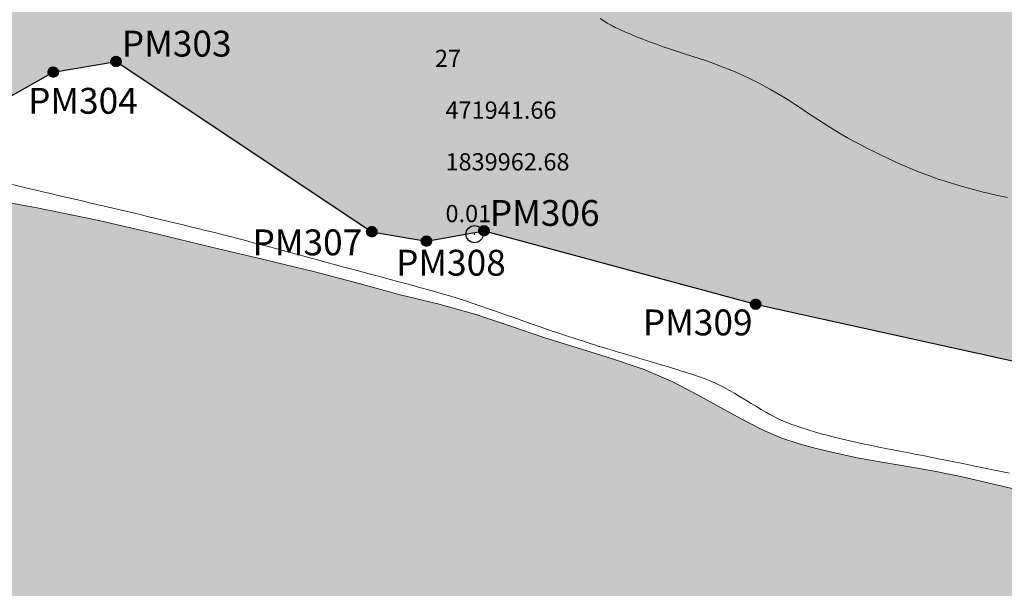
# Model space of a CAD drawing. Extents: x 471637 to 472887, y 1839663 to 1840473.
# Drawn here: x 471915 to 471972, y 1839942 to 1839975 of the extents above; entities that cross this region are included whole.
import ezdxf

# ---------------------------------------------------------------- set-up
doc = ezdxf.new("R2010")
doc.units = 0
doc.header["$MEASUREMENT"] = 0
doc.header["$PDMODE"] = 32
doc.header["$PDSIZE"] = -0.37
for name, color, linetype in [('0BUFER', 7, 'Continuous'), ('0MM2', 7, 'Continuous'), ('0VERT1', 7, 'Continuous'), ('1TODAS1K', 7, 'Continuous'), ('1VERTICE', 7, 'Continuous'), ('CURVA INTERMEDIA', 17, 'Continuous'), ('CURVA MAESTRA', 17, 'Continuous'), ('LIMITE COSTERO', 7, 'Continuous'), ('PUNTO DE CONTROL', 12, 'Continuous')]:
    doc.layers.add(name, color=color, linetype=linetype)
doc.styles.add('WMF-Times New Roman0', font='TIMES.TTF')

msp = doc.modelspace()

# ---------------------------------------------------------------- hatches: boundary and pattern name
at = {"linetype": 'Continuous'}
for color, points in [(254, [(471660.323, 1840030.836), (471664.833, 1840027.63), (471683.751, 1840022.898), (471689.072, 1840020.559), (471694.351, 1840019.482), (471702.759, 1840020.281), (471706.348, 1840019.663), (471734.144, 1840012.714), (471740.84, 1840008.757), (471757.53, 1840005.027), (471764.679, 1840004.424), (471773.212, 1840001.422), (471782.208, 1840000.688), (471787.955, 1840002.03), (471792, 1840000.217), (471795.968, 1839997.277), (471804.484, 1839997.455), (471817.639, 1839990.88), (471834.834, 1839989.351), (471845.546, 1839986.253), (471854.831, 1839982.478), (471864.392, 1839980.251), (471873.024, 1839979.797), (471878.2, 1839977.921), (471900.924, 1839972.955), (471905.265, 1839973.498), (471908.665, 1839972.775), (471913.427, 1839969.933), (471917.239, 1839972.077), (471920.883, 1839972.695), (471935.714, 1839962.823), (471938.882, 1839962.278), (471942.218, 1839962.878), (471957.968, 1839958.623), (471988.639, 1839951.863), (472001.575, 1839946.777), (472011.336, 1839947.482), (472018.953, 1839943.866), (472023.471, 1839940.763), (472028.113, 1839939.835), (472033.344, 1839940.286), (472042.01, 1839936.16), (472044.435, 1839935.687), (472046.871, 1839936.335), (472049.815, 1839935.616), (472058.378, 1839930.998), (472068.848, 1839930.469), (472071.607, 1839926.434), (472077.941, 1839923.49), (472079.895, 1839921.685), (472085.604, 1839922.797), (472088.045, 1839922.198), (472093.848, 1839917.1), (472097.35, 1839915.472), (472101.791, 1839914.972), (472106.435, 1839916.399), (472116.198, 1839914.063), (472122.257, 1839910.987), (472129.777, 1839911.985), (472143.808, 1839908.613), (472168.937, 1839906.204), (472173.538, 1839903.066), (472179.116, 1839903.951), (472182.837, 1839903.623), (472186.207, 1839902.011), (472211.53, 1839897.488), (472217.288, 1839894.043), (472230.688, 1839891.597), (472236.801, 1839892.81), (472253.143, 1839887.411), (472256.66, 1839887.638), (472260.51, 1839887.471), (472267.698, 1839884.314), (472272.261, 1839884.726), (472281.087, 1839879.944), (472285.245, 1839880.669), (472293.091, 1839880.129), (472300.638, 1839874.117), (472306.552, 1839873.523), (472313.405, 1839867.873), (472320.216, 1839866.379), (472325.78, 1839867.63), (472332.205, 1839872.37), (472334.617, 1839871.727), (472338.516, 1839867.713), (472340.266, 1839866.961), (472345.67, 1839866.847), (472352.059, 1839870.126), (472355.083, 1839869.522), (472368.628, 1839864.612), (472371.744, 1839860.477), (472374.366, 1839858.552), (472378.188, 1839857.393), (472382.796, 1839853.889), (472386.093, 1839853.084), (472389.122, 1839850.568), (472393.736, 1839848.338), (472420.072, 1839844.988), (472430.232, 1839840.747), (472444.473, 1839837.555), (472454.14, 1839837.819), (472473.074, 1839829.937), (472485.551, 1839828.69), (472498.927, 1839825.182), (472506.074, 1839824.568), (472511.564, 1839822.728), (472516.031, 1839818.971), (472526.376, 1839817.608), (472530.65, 1839812.721), (472537.158, 1839809.093), (472541.38, 1839808.257), (472547.339, 1839808.373), (472550.508, 1839807.024), (472559.221, 1839805.553), (472573.223, 1839801.389), (472583.932, 1839796.281), (472587.838, 1839796.09), (472596.218, 1839793.828), (472602.508, 1839793.67), (472608.037, 1839792.114), (472624.531, 1839784.995), (472636.379, 1839783.731), (472654.973, 1839778.385), (472656.069, 1839778.323), (472658.888, 1839780.212), (472661.372, 1839780.166), (472670.221, 1839775.968), (472681.216, 1839773.373), (472688.44, 1839774.168), (472692.048, 1839773.38), (472702.929, 1839773.955), (472709.16, 1839773.076), (472713.866, 1839770.593), (472719.043, 1839770.054), (472725.323, 1839767.234), (472725.323, 1839788.872), (472711.954, 1839792.88), (472701.874, 1839793.927), (472682.455, 1839793.63), (472676.878, 1839794.946), (472664.845, 1839799.862), (472658.888, 1839800.212), (472653.903, 1839799.503), (472641.905, 1839802.952), (472629.67, 1839804.56), (472615.963, 1839810.477), (472607.926, 1839812.922), (472599.116, 1839813.762), (472588.832, 1839816.102), (472578.924, 1839820.559), (472564.922, 1839824.723), (472550.812, 1839828.069), (472543.765, 1839828.307), (472536.376, 1839834.929), (472529.849, 1839837.304), (472524.434, 1839838.037), (472518.404, 1839841.522), (472512.43, 1839843.531), (472502.345, 1839844.962), (472487.54, 1839848.591), (472478.018, 1839849.542), (472457.613, 1839857.515), (472446.417, 1839857.616), (472436.318, 1839859.879), (472422.596, 1839864.828), (472399.758, 1839867.733), (472385.028, 1839876.187), (472378.628, 1839881.933), (472359, 1839889.135), (472352.059, 1839890.126), (472344.96, 1839888.807), (472339.769, 1839891.052), (472332.205, 1839892.37), (472325.365, 1839891.164), (472320.088, 1839888.284), (472313.392, 1839892.317), (472308.551, 1839893.423), (472299.931, 1839898.923), (472294.464, 1839900.082), (472285.056, 1839900.541), (472275.734, 1839904.422), (472271.08, 1839904.673), (472263.983, 1839907.167), (472255.766, 1839907.56), (472240.274, 1839912.506), (472230.532, 1839911.956), (472224.446, 1839913.067), (472218.37, 1839916.282), (472215.047, 1839917.176), (472192.392, 1839921.223), (472186.31, 1839923.319), (472178.374, 1839923.787), (472170.846, 1839926.113), (472147.115, 1839928.388), (472133.25, 1839931.681), (472125.777, 1839931.63), (472109.908, 1839936.095), (472102.622, 1839936.013), (472094.885, 1839940.992), (472089.077, 1839942.493), (472084.634, 1839942.712), (472081.704, 1839945.79), (472075.688, 1839949.263), (472063.897, 1839950.745), (472054.56, 1839955.045), (472046.271, 1839956.282), (472036.817, 1839959.982), (472030.608, 1839960.124), (472019.913, 1839965.549), (472014.809, 1839967.178), (472004.665, 1839967.052), (471992.944, 1839971.394), (471947.434, 1839982.186), (471941.742, 1839982.836), (471930.883, 1839990.016), (471924.356, 1839992.391), (471914.113, 1839991.832), (471909.425, 1839993.061), (471901.844, 1839993.226), (471874.074, 1839999.769), (471867.208, 1840000.131), (471840.391, 1840008.564), (471823.188, 1840010.465), (471811.324, 1840016.249), (471801.992, 1840017.407), (471791.428, 1840021.726), (471777.413, 1840021.146), (471771.316, 1840023.29), (471748.291, 1840027.585), (471738.995, 1840032.117), (471711.199, 1840039.066), (471706.153, 1840039.991), (471695.164, 1840039.728), (471688.604, 1840042.3), (471673.345, 1840046.117), (471666.172, 1840051.216), (471660.388, 1840054.053), (471660.323, 1840054.073)]), (131, [(471660.323, 1840025.305), (471660.941, 1840024.887), (471662.54, 1840023.809), (471664.129, 1840022.688), (471665.725, 1840021.535), (471667.313, 1840020.353), (471668.845, 1840019.123), (471670.242, 1840017.972), (471671.495, 1840017.101), (471672.598, 1840016.557), (471673.578, 1840016.256), (471674.5, 1840016.031), (471675.526, 1840015.795), (471676.743, 1840015.589), (471678.122, 1840015.359), (471679.749, 1840015.022), (471681.723, 1840014.601), (471684.027, 1840014.159), (471686.583, 1840013.748), (471689.282, 1840013.302), (471691.964, 1840012.906), (471694.624, 1840012.484), (471697.299, 1840012.059), (471699.89, 1840011.67), (471702.378, 1840011.291), (471704.667, 1840010.975), (471706.866, 1840010.667), (471709.094, 1840010.351), (471711.448, 1840009.989), (471714.054, 1840009.535), (471716.949, 1840008.949), (471720.039, 1840008.286), (471723.208, 1840007.511), (471726.226, 1840006.742), (471728.988, 1840006.052), (471731.577, 1840005.403), (471734.012, 1840004.808), (471736.284, 1840004.237), (471738.33, 1840003.737), (471739.849, 1840003.457), (471754.516, 1840000.069), (471756.38, 1839999.827), (471758.349, 1839999.636), (471760.007, 1839999.551), (471761.378, 1839999.476), (471762.677, 1839999.356), (471764.167, 1839999.145), (471765.906, 1839998.827), (471767.81, 1839998.498), (471769.83, 1839998.142), (471771.821, 1839997.793), (471773.812, 1839997.382), (471775.612, 1839997.064), (471777.391, 1839996.721), (471779.133, 1839996.417), (471780.839, 1839996.152), (471782.541, 1839995.935), (471784.208, 1839995.695), (471785.918, 1839995.445), (471787.678, 1839995.213), (471789.556, 1839994.968), (471791.482, 1839994.665), (471793.552, 1839994.326), (471795.731, 1839993.87), (471797.985, 1839993.35), (471800.246, 1839992.797), (471802.522, 1839992.301), (471804.754, 1839991.816), (471806.879, 1839991.389), (471808.827, 1839990.989), (471810.591, 1839990.588), (471812.219, 1839990.19), (471813.858, 1839989.774), (471815.526, 1839989.229), (471817.19, 1839988.669), (471818.883, 1839988.164), (471820.619, 1839987.709), (471822.42, 1839987.268), (471824.318, 1839986.789), (471826.331, 1839986.281), (471828.449, 1839985.764), (471830.653, 1839985.225), (471832.871, 1839984.682), (471834.849, 1839984.092), (471836.582, 1839983.5), (471838.117, 1839982.972), (471839.547, 1839982.516), (471841.024, 1839982.124), (471842.594, 1839981.74), (471844.128, 1839981.335), (471844.188, 1839981.319), (471844.356, 1839981.275), (471845.662, 1839980.929), (471847.391, 1839980.506), (471848.414, 1839980.256), (471872.627, 1839974.07), (471873.849, 1839973.778), (471875.219, 1839973.465), (471876.944, 1839973.052), (471878.972, 1839972.567), (471881.243, 1839972.024), (471883.673, 1839971.442), (471886.175, 1839970.844), (471888.562, 1839970.273), (471890.848, 1839969.726), (471892.98, 1839969.231), (471895.011, 1839968.76), (471896.947, 1839968.404), (471898.748, 1839967.988), (471900.401, 1839967.592), (471901.926, 1839967.228), (471903.514, 1839966.878), (471905.397, 1839966.488), (471907.554, 1839965.972), (471910.063, 1839965.403), (471912.905, 1839964.829), (471916.314, 1839964.211), (471919.879, 1839963.48), (471923.233, 1839962.693), (471926.41, 1839961.932), (471929.444, 1839961.206), (471932.334, 1839960.515), (471934.981, 1839959.821), (471937.361, 1839959.16), (471939.547, 1839958.637), (471941.683, 1839958.035), (471943.77, 1839957.353), (471945.695, 1839956.695), (471947.616, 1839956.084), (471949.555, 1839955.483), (471951.498, 1839954.836), (471953.165, 1839954.117), (471954.597, 1839953.365), (471955.924, 1839952.621), (471957.139, 1839951.981), (471958.328, 1839951.362), (471959.427, 1839950.871), (471960.499, 1839950.523), (471961.481, 1839950.243), (471962.563, 1839949.999), (471963.864, 1839949.718), (471965.29, 1839949.453), (471966.795, 1839949.2), (471968.343, 1839948.936), (471969.953, 1839948.611), (471971.682, 1839948.213), (471973.494, 1839947.779), (471975.227, 1839947.334), (471976.924, 1839946.867), (471978.439, 1839946.399), (471979.702, 1839945.96), (471980.559, 1839945.603), (471981.056, 1839945.332), (471981.702, 1839944.919), (471982.392, 1839944.434), (471983.28, 1839943.887), (471984.077, 1839943.408), (471984.594, 1839943.026), (471991.251, 1839939.715), (471992.933, 1839938.994), (471994.722, 1839938.277), (471996.497, 1839937.624), (471998.214, 1839936.985), (471999.837, 1839936.399), (472001.466, 1839935.964), (472003.298, 1839935.617), (472005.125, 1839935.438), (472006.686, 1839935.354), (472007.855, 1839935.667), (472008.849, 1839936.007), (472009.785, 1839936.3), (472010.575, 1839936.551), (472011.072, 1839936.721), (472011.884, 1839936.938), (472012.572, 1839936.955), (472013.415, 1839936.921), (472014.274, 1839936.761), (472015.202, 1839936.509), (472016.184, 1839936.167), (472016.925, 1839935.58), (472017.448, 1839934.907), (472018.019, 1839934.117), (472018.505, 1839933.225), (472018.888, 1839932.282), (472019.223, 1839931.397), (472019.559, 1839930.769), (472020.001, 1839930.39), (472020.629, 1839929.966), (472021.519, 1839929.494), (472022.542, 1839929.128), (472023.688, 1839928.838), (472025.061, 1839928.601), (472026.622, 1839928.456), (472028.165, 1839928.36), (472029.492, 1839928.316), (472030.509, 1839928.499), (472031.524, 1839928.803), (472032.661, 1839929.17), (472034.03, 1839929.618), (472035.498, 1839930.102), (472036.743, 1839930.473), (472037.634, 1839930.64), (472038.455, 1839930.641), (472039.617, 1839930.607), (472041.162, 1839930.328), (472042.812, 1839929.918), (472044.291, 1839929.428), (472045.81, 1839928.851), (472047.215, 1839928.181), (472048.43, 1839927.54), (472049.376, 1839926.919), (472050.164, 1839926.335), (472050.847, 1839925.761), (472051.509, 1839925.223), (472052.145, 1839924.767), (472052.87, 1839924.365), (472053.803, 1839923.944), (472054.943, 1839923.626), (472055.966, 1839923.457), (472056.652, 1839923.4), (472057.056, 1839923.82), (472057.292, 1839924.295), (472057.803, 1839924.842), (472058.367, 1839925.421), (472058.899, 1839925.993), (472059.365, 1839926.353), (472059.876, 1839926.581), (472060.662, 1839926.818), (472061.646, 1839926.993), (472062.374, 1839926.667), (472062.849, 1839926.173), (472063.624, 1839925.729), (472064.349, 1839925.328), (472065.11, 1839924.887), (472065.983, 1839924.405), (472067.117, 1839923.936), (472068.54, 1839923.337), (472069.974, 1839922.66), (472071.251, 1839921.959), (472072.161, 1839921.255), (472072.766, 1839920.669), (472073.144, 1839920.153), (472073.408, 1839919.603), (472073.565, 1839918.988), (472073.598, 1839918.236), (472073.901, 1839917.342), (472074.42, 1839916.716), (472074.991, 1839916.306), (472075.473, 1839916.099), (472075.976, 1839916.04), (472076.594, 1839915.892), (472077.259, 1839915.748), (472077.924, 1839915.543), (472078.53, 1839915.216), (472079.007, 1839914.859), (472079.576, 1839914.251), (472079.944, 1839913.753), (472080.37, 1839913.438), (472081.014, 1839913.208), (472081.584, 1839913.239), (472082.181, 1839913.446), (472082.887, 1839913.794), (472083.768, 1839914.236), (472084.519, 1839914.513), (472085.228, 1839914.617), (472086.676, 1839914.696), (472087.972, 1839914.523), (472089.196, 1839914.048), (472090.575, 1839913.459), (472092.074, 1839912.797), (472093.403, 1839911.81), (472094.595, 1839910.689), (472095.426, 1839909.714), (472095.657, 1839909.218), (472096.102, 1839908.412), (472096.636, 1839908.102), (472097.286, 1839908.023), (472098.268, 1839908.122), (472099.153, 1839908.458), (472099.981, 1839908.929), (472100.623, 1839909.262), (472101.518, 1839909.762), (472102.425, 1839910.062), (472103.617, 1839910.339), (472104.942, 1839910.539), (472106.185, 1839910.591), (472107.162, 1839910.479), (472107.978, 1839910.269), (472108.654, 1839910.107), (472109.33, 1839909.945), (472110.11, 1839909.713), (472110.972, 1839909.248), (472112.098, 1839908.553), (472113.345, 1839907.92), (472114.515, 1839907.473), (472115.283, 1839907.062), (472115.859, 1839906.802), (472125.315, 1839903.308), (472126.515, 1839903.052), (472127.37, 1839902.938), (472128.089, 1839902.766), (472128.731, 1839902.719), (472129.405, 1839902.74), (472130.211, 1839902.806), (472131.078, 1839902.933), (472131.972, 1839903.114), (472132.946, 1839903.307), (472134.016, 1839903.522), (472135.086, 1839903.677), (472136.13, 1839903.716), (472137.123, 1839903.676), (472138.161, 1839903.503), (472139.164, 1839903.248), (472140.175, 1839902.961), (472141.135, 1839902.716), (472142.052, 1839902.481), (472143.051, 1839902.273), (472144.049, 1839902.186), (472145.038, 1839902.193), (472145.844, 1839902.319), (472146.383, 1839902.54), (472146.868, 1839902.788), (472147.349, 1839903.084), (472147.966, 1839903.438), (472148.773, 1839903.762), (472149.577, 1839904.01), (472150.339, 1839904.269), (472151.197, 1839904.489), (472151.946, 1839904.507), (472152.683, 1839904.346), (472153.622, 1839904.076), (472154.763, 1839903.636), (472155.969, 1839903.15), (472157.269, 1839902.611), (472158.508, 1839902.071), (472159.669, 1839901.52), (472160.772, 1839900.921), (472161.872, 1839900.309), (472163.072, 1839899.733), (472164.486, 1839899.227), (472166.148, 1839898.738), (472167.938, 1839898.28), (472169.876, 1839897.801), (472172.177, 1839897.25), (472174.797, 1839896.639), (472177.834, 1839895.927), (472180.965, 1839895.163), (472183.913, 1839894.458), (472186.587, 1839893.818), (472188.726, 1839893.352), (472190.06, 1839893.017), (472190.707, 1839892.802), (472191.394, 1839892.622), (472191.894, 1839892.487), (472192.526, 1839892.336), (472193.289, 1839892.093), (472194.221, 1839891.794), (472195.185, 1839891.502), (472195.998, 1839891.278), (472196.515, 1839891.154), (472197.119, 1839891.009), (472197.933, 1839891.043), (472198.742, 1839891.564), (472199.236, 1839891.977), (472199.787, 1839892.438), (472200.257, 1839892.813), (472200.898, 1839893.206), (472201.637, 1839893.562), (472202.304, 1839893.873), (472202.912, 1839894.062), (472203.493, 1839894.075), (472204.11, 1839893.988), (472204.861, 1839893.824), (472205.861, 1839893.554), (472207.002, 1839893.175), (472208.161, 1839892.746), (472209.237, 1839892.29), (472210.209, 1839891.648), (472211.082, 1839890.785), (472211.808, 1839889.882), (472212.362, 1839888.959), (472212.884, 1839888.089), (472213.53, 1839887.296), (472214.296, 1839886.748), (472215.122, 1839886.322), (472215.896, 1839885.939), (472216.386, 1839885.761), (472216.958, 1839885.609), (472217.619, 1839885.451), (472218.45, 1839885.237), (472219.233, 1839885.019), (472219.895, 1839884.861), (472220.578, 1839884.728), (472221.329, 1839884.563), (472228.268, 1839885.548), (472228.717, 1839885.897), (472229.245, 1839886.455), (472229.791, 1839887.084), (472230.333, 1839887.699), (472231.034, 1839888.277), (472231.694, 1839888.62), (472232.223, 1839888.798), (472232.899, 1839888.955), (472233.687, 1839889.01), (472234.563, 1839888.983), (472235.343, 1839888.812), (472235.937, 1839888.563), (472236.56, 1839888.308), (472237.27, 1839887.91), (472238.013, 1839887.519), (472238.816, 1839887.129), (472239.635, 1839886.675), (472240.397, 1839886.173), (472241.044, 1839885.638), (472241.526, 1839885.174), (472241.917, 1839884.776), (472242.43, 1839884.441), (472243.29, 1839884.159), (472244.048, 1839883.962), (472244.224, 1839883.92), (472244.882, 1839883.763), (472245.737, 1839883.588), (472246.624, 1839883.483), (472247.559, 1839883.578), (472248.658, 1839883.787), (472249.77, 1839884.113), (472250.713, 1839884.496), (472251.327, 1839884.714), (472251.456, 1839884.744), (472252.221, 1839884.835), (472252.623, 1839884.764), (472252.67, 1839884.764), (472253.025, 1839884.48), (472253.379, 1839883.818), (472253.761, 1839883.102), (472254.046, 1839882.625), (472254.679, 1839881.691), (472255.033, 1839881.266), (472255.261, 1839881.147), (472255.577, 1839880.983), (472256.617, 1839880.699), (472257.729, 1839880.315), (472258.021, 1839880.21), (472258.69, 1839879.938), (472259.464, 1839879.628), (472260.142, 1839879.317), (472260.879, 1839879.01), (472261.528, 1839878.743), (472262.233, 1839878.458), (472262.921, 1839878.198), (472263.515, 1839877.947), (472264.117, 1839877.737), (472264.813, 1839877.492), (472265.424, 1839877.27), (472266.105, 1839877.054), (472266.761, 1839876.87), (472267.423, 1839876.664), (472267.987, 1839876.526), (472268.691, 1839876.316), (472269.338, 1839876.167), (472270.02, 1839875.983), (472270.662, 1839875.807), (472271.36, 1839875.647), (472272.011, 1839875.491), (472272.713, 1839875.303), (472273.335, 1839875.132), (472274.019, 1839874.931), (472274.684, 1839874.74), (472275.377, 1839874.528), (472275.985, 1839874.348), (472276.821, 1839874.106), (472277.418, 1839873.919), (472278.161, 1839873.669), (472278.843, 1839873.458), (472279.545, 1839873.212), (472280.199, 1839873.018), (472280.907, 1839872.776), (472281.585, 1839872.571), (472282.227, 1839872.374), (472282.916, 1839872.168), (472283.604, 1839871.961), (472284.131, 1839871.799), (472284.754, 1839871.611), (472285.369, 1839871.41), (472285.971, 1839871.226), (472286.558, 1839871.041), (472287.133, 1839870.831), (472287.734, 1839870.637), (472288.344, 1839870.415), (472288.946, 1839870.227), (472289.565, 1839869.997), (472290.101, 1839869.801), (472290.634, 1839869.616), (472291.162, 1839869.432), (472291.726, 1839869.219), (472292.224, 1839869.02), (472292.778, 1839868.836), (472293.281, 1839868.636), (472294.138, 1839868.363), (472294.678, 1839868.214), (472295.157, 1839868.029), (472295.79, 1839867.861), (472296.518, 1839867.668), (472297.221, 1839867.48), (472297.996, 1839867.277), (472298.856, 1839867.099), (472299.804, 1839866.988), (472300.735, 1839866.918), (472301.236, 1839866.889), (472301.777, 1839866.825), (472302.304, 1839866.791), (472302.815, 1839866.733), (472303.897, 1839866.595), (472304.439, 1839866.483), (472305.522, 1839866.296), (472306.095, 1839866.178), (472306.668, 1839866.059), (472307.252, 1839865.939), (472307.797, 1839865.788), (472308.393, 1839865.601), (472309.329, 1839865.247), (472309.843, 1839865.05), (472310.321, 1839864.855), (472310.814, 1839864.636), (472311.702, 1839864.207), (472312.196, 1839863.961), (472312.715, 1839863.709), (472313.198, 1839863.465), (472313.753, 1839863.206), (472314.88, 1839862.695), (472315.392, 1839862.461), (472316.034, 1839862.211), (472316.585, 1839862.012), (472317.197, 1839861.795), (472317.833, 1839861.567), (472318.466, 1839861.399), (472319.088, 1839861.233), (472319.763, 1839861.093), (472320.434, 1839860.954), (472321.096, 1839860.855), (472321.737, 1839860.802), (472322.373, 1839860.756), (472323.086, 1839860.747), (472323.67, 1839860.706), (472324.359, 1839860.708), (472325.09, 1839860.706), (472325.626, 1839860.718), (472326.402, 1839860.755), (472326.985, 1839860.757), (472327.601, 1839860.795), (472328.201, 1839860.831), (472328.792, 1839860.853), (472329.311, 1839860.885), (472329.856, 1839860.964), (472330.404, 1839861.032), (472331.39, 1839861.154), (472332.32, 1839861.292), (472333.226, 1839861.308), (472334.048, 1839861.26), (472334.981, 1839861.148), (472335.497, 1839861.041), (472335.994, 1839860.938), (472336.577, 1839860.817), (472337.084, 1839860.713), (472337.696, 1839860.549), (472338.289, 1839860.346), (472338.856, 1839860.143), (472339.382, 1839859.954), (472339.955, 1839859.729), (472340.476, 1839859.515), (472341.111, 1839859.282), (472342.167, 1839858.813), (472342.691, 1839858.608), (472343.329, 1839858.289), (472343.865, 1839858.04), (472344.462, 1839857.804), (472344.993, 1839857.561), (472345.537, 1839857.299), (472346.486, 1839856.831), (472347.432, 1839856.4), (472347.899, 1839856.202), (472348.377, 1839856.012), (472348.898, 1839855.846), (472349.47, 1839855.647), (472350.477, 1839855.354), (472350.979, 1839855.175), (472351.548, 1839855.01), (472352.553, 1839854.658), (472353.53, 1839854.295), (472354.419, 1839853.951), (472355.247, 1839853.567), (472356.019, 1839853.194), (472356.684, 1839852.821), (472357.372, 1839852.433), (472358.052, 1839852.084), (472358.752, 1839851.753), (472359.547, 1839851.412), (472360.373, 1839851.071), (472361.209, 1839850.754), (472361.994, 1839850.447), (472362.758, 1839850.166), (472363.598, 1839849.891), (472364.538, 1839849.691), (472365.577, 1839849.476), (472366.601, 1839849.265), (472367.62, 1839849.054), (472368.137, 1839848.947), (472369.012, 1839848.766), (472369.626, 1839848.639), (472370.794, 1839848.275), (472371.348, 1839848.139), (472371.932, 1839847.97), (472372.611, 1839847.819), (472373.339, 1839847.625), (472374.174, 1839847.453), (472375.064, 1839847.269), (472375.934, 1839847.089), (472376.818, 1839846.949), (472377.665, 1839846.837), (472378.496, 1839846.724), (472379.341, 1839846.63), (472380.233, 1839846.53), (472381.114, 1839846.428), (472381.964, 1839846.333), (472382.825, 1839846.24), (472383.634, 1839846.152), (472384.406, 1839846.036), (472385.153, 1839845.934), (472385.915, 1839845.825), (472386.667, 1839845.691), (472387.479, 1839845.565), (472388.366, 1839845.419), (472389.176, 1839845.257), (472390.01, 1839845.084), (472390.826, 1839844.873), (472391.693, 1839844.651), (472392.493, 1839844.443), (472393.255, 1839844.205), (472393.986, 1839843.947), (472394.593, 1839843.758), (472395.184, 1839843.518), (472395.714, 1839843.296), (472396.224, 1839842.999), (472396.758, 1839842.744), (472397.43, 1839842.402), (472398.094, 1839842.052), (472398.782, 1839841.69), (472399.431, 1839841.369), (472400.193, 1839840.977), (472400.942, 1839840.624), (472401.577, 1839840.29), (472402.186, 1839839.983), (472402.945, 1839839.623), (472403.771, 1839839.335), (472404.624, 1839839.1), (472405.484, 1839838.922), (472405.994, 1839838.859), (472406.842, 1839838.801), (472407.6, 1839838.804), (472408.264, 1839838.838), (472408.932, 1839838.87), (472409.651, 1839838.839), (472410.359, 1839838.778), (472410.997, 1839838.689), (472411.535, 1839838.578), (472412.055, 1839838.433), (472412.565, 1839838.215), (472413.08, 1839837.922), (472413.626, 1839837.617), (472414.118, 1839837.312), (472414.688, 1839836.997), (472415.269, 1839836.658), (472415.852, 1839836.329), (472416.514, 1839835.994), (472417.186, 1839835.685), (472417.883, 1839835.412), (472418.624, 1839835.179), (472419.358, 1839834.985), (472420.083, 1839834.824), (472420.737, 1839834.657), (472421.238, 1839834.553), (472426.952, 1839833.638), (472427.449, 1839833.514), (472428.097, 1839833.342), (472428.853, 1839833.101), (472429.496, 1839832.93), (472430.064, 1839832.813), (472430.649, 1839832.649), (472431.224, 1839832.487), (472431.908, 1839832.309), (472432.564, 1839832.13), (472433.134, 1839831.97), (472433.674, 1839831.815), (472434.395, 1839831.586), (472435.041, 1839831.41), (472435.563, 1839831.222), (472436.11, 1839831.029), (472436.62, 1839830.838), (472437.229, 1839830.632), (472437.862, 1839830.415), (472438.437, 1839830.179), (472438.927, 1839829.992), (472439.509, 1839829.786), (472440.174, 1839829.569), (472440.726, 1839829.375), (472441.267, 1839829.177), (472441.825, 1839828.982), (472442.476, 1839828.724), (472443.179, 1839828.461), (472443.942, 1839828.176), (472444.797, 1839827.871), (472445.319, 1839827.683), (472446.328, 1839827.378), (472446.881, 1839827.21), (472447.942, 1839826.895), (472448.501, 1839826.736), (472449.038, 1839826.545), (472449.669, 1839826.345), (472450.161, 1839826.195), (472450.643, 1839826.048), (472451.357, 1839825.783), (472452.351, 1839825.502), (472452.977, 1839825.357), (472453.893, 1839825.167), (472454.86, 1839824.967), (472455.818, 1839824.769), (472456.379, 1839824.696), (472457.439, 1839824.557), (472458.305, 1839824.463), (472458.907, 1839824.402), (472459.839, 1839824.316), (472460.355, 1839824.284), (472460.855, 1839824.224), (472461.803, 1839824.134), (472462.324, 1839824.075), (472463.214, 1839823.939), (472464.151, 1839823.745), (472464.98, 1839823.573), (472465.797, 1839823.292), (472466.589, 1839822.968), (472467.448, 1839822.604), (472467.906, 1839822.365), (472468.785, 1839821.97), (472469.524, 1839821.598), (472469.986, 1839821.353), (472470.732, 1839820.937), (472471.421, 1839820.522), (472472.159, 1839820.066), (472472.802, 1839819.639), (472473.465, 1839819.235), (472474.114, 1839818.861), (472474.739, 1839818.502), (472475.338, 1839818.175), (472475.946, 1839817.889), (472476.588, 1839817.639), (472477.338, 1839817.441), (472478.001, 1839817.267), (472478.733, 1839817.115), (472479.434, 1839816.97), (472480.109, 1839816.831), (472480.826, 1839816.682), (472481.488, 1839816.503), (472482.314, 1839816.289), (472483.117, 1839816.043), (472483.948, 1839815.754), (472484.775, 1839815.465), (472485.695, 1839815.115), (472486.581, 1839814.702), (472487.05, 1839814.493), (472487.514, 1839814.285), (472488.41, 1839813.897), (472489.174, 1839813.536), (472489.653, 1839813.378), (472493.631, 1839812.326), (472494.469, 1839812.094), (472495.334, 1839811.915), (472496.149, 1839811.703), (472497.04, 1839811.519), (472497.936, 1839811.334), (472498.811, 1839811.153), (472499.695, 1839811.013), (472500.618, 1839810.859), (472501.522, 1839810.715), (472502.411, 1839810.574), (472503.335, 1839810.42), (472504.219, 1839810.258), (472504.746, 1839810.171), (472505.747, 1839810.006), (472506.747, 1839809.912), (472507.259, 1839809.859), (472508.174, 1839809.793), (472509.098, 1839809.746), (472510.027, 1839809.692), (472510.902, 1839809.639), (472511.767, 1839809.567), (472512.605, 1839809.511), (472513.447, 1839809.455), (472514.37, 1839809.349), (472515.273, 1839809.226), (472516.21, 1839809.033), (472516.716, 1839808.928), (472518.525, 1839808.402), (472520.164, 1839807.806), (472522.198, 1839806.965), (472522.841, 1839806.734), (472523.546, 1839806.445), (472524.277, 1839806.135), (472525.092, 1839805.818), (472525.822, 1839805.524), (472526.521, 1839805.236), (472526.639, 1839805.194), (472527.232, 1839804.983), (472528.039, 1839804.679), (472528.75, 1839804.474), (472529.45, 1839804.266), (472530.126, 1839804.126), (472530.82, 1839803.993), (472531.512, 1839803.978), (472532.204, 1839803.994), (472532.895, 1839804.026), (472533.639, 1839804.032), (472534.495, 1839804.04), (472535.346, 1839804.003), (472536.227, 1839803.927), (472536.38, 1839803.908), (472537.225, 1839803.805), (472538.199, 1839803.641), (472539.115, 1839803.452), (472540.061, 1839803.257), (472541.022, 1839802.979), (472541.837, 1839802.688), (472542.667, 1839802.342), (472543.496, 1839801.964), (472544.447, 1839801.561), (472545.327, 1839801.119), (472546.237, 1839800.645), (472546.718, 1839800.408), (472547.155, 1839800.137), (472547.635, 1839799.889), (472548.097, 1839799.614), (472548.556, 1839799.37), (472549.085, 1839799.081), (472549.592, 1839798.838), (472550.116, 1839798.55), (472550.633, 1839798.305), (472551.191, 1839798.03), (472551.706, 1839797.749), (472552.311, 1839797.444), (472552.835, 1839797.155), (472553.307, 1839796.872), (472553.745, 1839796.602), (472554.61, 1839796.142), (472555.099, 1839795.892), (472555.99, 1839795.507), (472556.475, 1839795.338), (472557.452, 1839795.136), (472557.95, 1839795.033), (472558.731, 1839794.909), (472559.339, 1839794.826), (472560.021, 1839794.764), (472560.566, 1839794.652), (472561.217, 1839794.517), (472561.985, 1839794.359), (472562.768, 1839794.197), (472563.54, 1839794.027), (472564.345, 1839793.792), (472564.854, 1839793.687), (472565.669, 1839793.476), (472566.491, 1839793.269), (472567.286, 1839793.062), (472568.158, 1839792.84), (472568.921, 1839792.603), (472569.655, 1839792.409), (472570.398, 1839792.255), (472571.262, 1839792.077), (472572.025, 1839791.919), (472572.787, 1839791.804), (472573.556, 1839791.73), (472574.466, 1839791.691), (472575.448, 1839791.695), (472576.365, 1839791.665), (472576.867, 1839791.657), (472577.398, 1839791.61), (472577.946, 1839791.566), (472578.461, 1839791.518), (472579.457, 1839791.408), (472579.963, 1839791.341), (472580.476, 1839791.235), (472581.036, 1839791.119), (472581.575, 1839791.008), (472582.46, 1839790.825), (472583.358, 1839790.576), (472584.349, 1839790.286), (472585.215, 1839789.986), (472586.025, 1839789.696), (472586.847, 1839789.362), (472587.522, 1839789.085), (472588.082, 1839788.847), (472588.541, 1839788.63), (472589, 1839788.408), (472589.482, 1839788.15), (472590.043, 1839787.89), (472590.627, 1839787.584), (472591.276, 1839787.286), (472591.953, 1839786.966), (472592.713, 1839786.639), (472593.483, 1839786.284), (472594.319, 1839785.941), (472595.146, 1839785.606), (472596.085, 1839785.248), (472596.904, 1839784.925), (472597.644, 1839784.629), (472598.456, 1839784.376), (472599.413, 1839784.179), (472600.306, 1839784.037), (472600.908, 1839783.997), (472601.534, 1839783.995), (472602.082, 1839784.237), (472602.674, 1839784.407), (472603.313, 1839784.598), (472603.957, 1839784.789), (472604.601, 1839784.979), (472605.288, 1839785.124), (472605.94, 1839785.196), (472606.667, 1839785.173), (472607.332, 1839785.078), (472608.074, 1839784.925), (472608.819, 1839784.729), (472609.611, 1839784.481), (472610.394, 1839784.213), (472611.139, 1839783.942), (472611.953, 1839783.647), (472612.815, 1839783.304), (472613.594, 1839782.963), (472614.411, 1839782.63), (472615.289, 1839782.263), (472616.184, 1839781.893), (472617.075, 1839781.507), (472618.013, 1839781.096), (472618.592, 1839780.865), (472619.076, 1839780.669), (472619.588, 1839780.452), (472620.098, 1839780.251), (472620.683, 1839780.025), (472621.29, 1839779.804), (472621.965, 1839779.558), (472622.557, 1839779.341), (472623.194, 1839779.14), (472623.767, 1839778.932), (472624.449, 1839778.716), (472624.989, 1839778.557), (472625.555, 1839778.371), (472626.077, 1839778.226), (472626.592, 1839778.078), (472627.098, 1839777.931), (472628.14, 1839777.636), (472629.134, 1839777.362), (472630.074, 1839777.114), (472631.097, 1839776.903), (472631.99, 1839776.761), (472632.847, 1839776.722), (472633.661, 1839776.734), (472634.561, 1839776.777), (472635.39, 1839776.839), (472636.165, 1839776.891), (472637.009, 1839776.923), (472637.856, 1839776.939), (472638.696, 1839776.898), (472639.548, 1839776.834), (472640.354, 1839776.705), (472640.847, 1839776.603), (472641.642, 1839776.396), (472642.418, 1839776.119), (472643.184, 1839775.797), (472643.955, 1839775.547), (472644.692, 1839775.316), (472645.429, 1839775.084), (472646.266, 1839774.874), (472647.151, 1839774.691), (472648.082, 1839774.499), (472648.967, 1839774.316), (472649.483, 1839774.246), (472650.499, 1839774.079), (472650.998, 1839773.981), (472651.53, 1839773.909), (472652.067, 1839773.84), (472652.608, 1839773.765), (472653.238, 1839773.678), (472653.802, 1839773.614), (472654.41, 1839773.552), (472654.944, 1839773.49), (472655.457, 1839773.458), (472656.026, 1839773.388), (472656.93, 1839773.324), (472657.656, 1839773.296), (472658.321, 1839773.254), (472659.117, 1839773.201), (472659.612, 1839773.136), (472660.19, 1839773.059), (472660.906, 1839772.954), (472661.72, 1839772.865), (472662.497, 1839772.747), (472663.405, 1839772.597), (472664.272, 1839772.481), (472665.088, 1839772.376), (472665.914, 1839772.243), (472666.691, 1839772.125), (472667.396, 1839772.021), (472668.053, 1839771.886), (472668.673, 1839771.758), (472669.329, 1839771.622), (472669.909, 1839771.503), (472670.454, 1839771.39), (472670.962, 1839771.285), (472671.507, 1839771.173), (472672.137, 1839771.042), (472672.86, 1839770.893), (472673.562, 1839770.748), (472674.243, 1839770.607), (472674.962, 1839770.417), (472675.814, 1839770.198), (472676.714, 1839770.012), (472677.521, 1839769.809), (472678.416, 1839769.624), (472679.379, 1839769.382), (472680.294, 1839769.14), (472681.237, 1839768.877), (472682.185, 1839768.638), (472683.152, 1839768.439), (472684.02, 1839768.302), (472684.956, 1839768.109), (472685.456, 1839768.042), (472686.34, 1839767.902), (472687.171, 1839767.816), (472687.956, 1839767.717), (472688.736, 1839767.614), (472689.408, 1839767.555), (472690.065, 1839767.451), (472690.764, 1839767.317), (472691.497, 1839767.166), (472692.23, 1839767.015), (472692.989, 1839766.816), (472693.749, 1839766.643), (472694.671, 1839766.405), (472695.58, 1839766.159), (472696.472, 1839765.932), (472697.441, 1839765.695), (472698.494, 1839765.477), (472699.498, 1839765.227), (472700.093, 1839765.104), (472700.678, 1839764.984), (472701.294, 1839764.857), (472701.869, 1839764.738), (472702.418, 1839764.624), (472702.967, 1839764.511), (472703.522, 1839764.396), (472704.074, 1839764.325), (472705.097, 1839764.114), (472706.04, 1839763.956), (472707.066, 1839763.786), (472707.953, 1839763.662), (472708.784, 1839763.554), (472709.666, 1839763.43), (472710.184, 1839763.344), (472711.047, 1839763.208), (472711.892, 1839763.039), (472712.78, 1839762.893), (472713.602, 1839762.765), (472714.347, 1839762.649), (472715.132, 1839762.572), (472715.758, 1839762.623), (472716.26, 1839762.72), (472716.753, 1839762.847), (472717.297, 1839762.962), (472717.917, 1839763.062), (472718.616, 1839763.135), (472719.317, 1839763.192), (472720.103, 1839763.221), (472720.916, 1839763.175), (472721.817, 1839763.069), (472722.31, 1839762.967), (472723.154, 1839762.792), (472723.924, 1839762.591), (472724.74, 1839762.38), (472725.323, 1839762.182), (472725.323, 1839698.916), (471660.323, 1839698.916), (471660.323, 1839779.584), (471660.323, 1839779.624)]), (174, [(471920.88, 1839972.4), (471920.83, 1839972.4), (471920.78, 1839972.41), (471920.73, 1839972.44), (471920.69, 1839972.47), (471920.65, 1839972.5), (471920.62, 1839972.55), (471920.6, 1839972.59), (471920.59, 1839972.64), (471920.58, 1839972.7), (471920.59, 1839972.75), (471920.6, 1839972.8), (471920.62, 1839972.84), (471920.65, 1839972.89), (471920.69, 1839972.92), (471920.73, 1839972.95), (471920.78, 1839972.98), (471920.83, 1839972.99), (471920.88, 1839973), (471920.94, 1839972.99), (471920.99, 1839972.98), (471921.03, 1839972.95), (471921.08, 1839972.92), (471921.11, 1839972.89), (471921.14, 1839972.84), (471921.16, 1839972.8), (471921.18, 1839972.75), (471921.18, 1839972.7), (471921.18, 1839972.64), (471921.16, 1839972.59), (471921.14, 1839972.55), (471921.11, 1839972.5), (471921.08, 1839972.47), (471921.03, 1839972.44), (471920.99, 1839972.41), (471920.94, 1839972.4)]), (174, [(471917.24, 1839971.78), (471917.19, 1839971.78), (471917.14, 1839971.8), (471917.09, 1839971.82), (471917.05, 1839971.85), (471917.01, 1839971.88), (471916.98, 1839971.93), (471916.96, 1839971.97), (471916.94, 1839972.02), (471916.94, 1839972.08), (471916.94, 1839972.13), (471916.96, 1839972.18), (471916.98, 1839972.23), (471917.01, 1839972.27), (471917.05, 1839972.31), (471917.09, 1839972.34), (471917.14, 1839972.36), (471917.19, 1839972.37), (471917.24, 1839972.38), (471917.29, 1839972.37), (471917.34, 1839972.36), (471917.39, 1839972.34), (471917.43, 1839972.31), (471917.47, 1839972.27), (471917.5, 1839972.23), (471917.52, 1839972.18), (471917.53, 1839972.13), (471917.54, 1839972.08), (471917.53, 1839972.02), (471917.52, 1839971.97), (471917.5, 1839971.93), (471917.47, 1839971.88), (471917.43, 1839971.85), (471917.39, 1839971.82), (471917.34, 1839971.8), (471917.29, 1839971.78)]), (174, [(471935.71, 1839962.52), (471935.66, 1839962.53), (471935.61, 1839962.54), (471935.56, 1839962.56), (471935.52, 1839962.59), (471935.48, 1839962.63), (471935.45, 1839962.67), (471935.43, 1839962.72), (471935.42, 1839962.77), (471935.41, 1839962.82), (471935.42, 1839962.88), (471935.43, 1839962.93), (471935.45, 1839962.97), (471935.48, 1839963.02), (471935.52, 1839963.05), (471935.56, 1839963.08), (471935.61, 1839963.1), (471935.66, 1839963.12), (471935.71, 1839963.12), (471935.77, 1839963.12), (471935.82, 1839963.1), (471935.86, 1839963.08), (471935.91, 1839963.05), (471935.94, 1839963.02), (471935.97, 1839962.97), (471936, 1839962.93), (471936.01, 1839962.88), (471936.01, 1839962.82), (471936.01, 1839962.77), (471936, 1839962.72), (471935.97, 1839962.67), (471935.94, 1839962.63), (471935.91, 1839962.59), (471935.86, 1839962.56), (471935.82, 1839962.54), (471935.77, 1839962.53)]), (174, [(471942.22, 1839962.58), (471942.17, 1839962.58), (471942.12, 1839962.6), (471942.07, 1839962.62), (471942.03, 1839962.65), (471941.99, 1839962.69), (471941.96, 1839962.73), (471941.94, 1839962.78), (471941.92, 1839962.83), (471941.92, 1839962.88), (471941.92, 1839962.93), (471941.94, 1839962.98), (471941.96, 1839963.03), (471941.99, 1839963.07), (471942.03, 1839963.11), (471942.07, 1839963.14), (471942.12, 1839963.16), (471942.17, 1839963.17), (471942.22, 1839963.18), (471942.27, 1839963.17), (471942.32, 1839963.16), (471942.37, 1839963.14), (471942.41, 1839963.11), (471942.45, 1839963.07), (471942.48, 1839963.03), (471942.5, 1839962.98), (471942.51, 1839962.93), (471942.52, 1839962.88), (471942.51, 1839962.83), (471942.5, 1839962.78), (471942.48, 1839962.73), (471942.45, 1839962.69), (471942.41, 1839962.65), (471942.37, 1839962.62), (471942.32, 1839962.6), (471942.27, 1839962.58)]), (174, [(471938.88, 1839961.98), (471938.83, 1839961.98), (471938.78, 1839962), (471938.73, 1839962.02), (471938.69, 1839962.05), (471938.65, 1839962.09), (471938.62, 1839962.13), (471938.6, 1839962.18), (471938.59, 1839962.23), (471938.58, 1839962.28), (471938.59, 1839962.33), (471938.6, 1839962.38), (471938.62, 1839962.43), (471938.65, 1839962.47), (471938.69, 1839962.51), (471938.73, 1839962.54), (471938.78, 1839962.56), (471938.83, 1839962.57), (471938.88, 1839962.58), (471938.93, 1839962.57), (471938.98, 1839962.56), (471939.03, 1839962.54), (471939.07, 1839962.51), (471939.11, 1839962.47), (471939.14, 1839962.43), (471939.16, 1839962.38), (471939.18, 1839962.33), (471939.18, 1839962.28), (471939.18, 1839962.23), (471939.16, 1839962.18), (471939.14, 1839962.13), (471939.11, 1839962.09), (471939.07, 1839962.05), (471939.03, 1839962.02), (471938.98, 1839962), (471938.93, 1839961.98)]), (174, [(471957.97, 1839958.32), (471957.92, 1839958.33), (471957.87, 1839958.34), (471957.82, 1839958.36), (471957.78, 1839958.39), (471957.74, 1839958.43), (471957.71, 1839958.47), (471957.69, 1839958.52), (471957.67, 1839958.57), (471957.67, 1839958.62), (471957.67, 1839958.68), (471957.69, 1839958.73), (471957.71, 1839958.77), (471957.74, 1839958.82), (471957.78, 1839958.85), (471957.82, 1839958.88), (471957.87, 1839958.9), (471957.92, 1839958.92), (471957.97, 1839958.92), (471958.02, 1839958.92), (471958.07, 1839958.9), (471958.12, 1839958.88), (471958.16, 1839958.85), (471958.2, 1839958.82), (471958.23, 1839958.77), (471958.25, 1839958.73), (471958.26, 1839958.68), (471958.27, 1839958.62), (471958.26, 1839958.57), (471958.25, 1839958.52), (471958.23, 1839958.47), (471958.2, 1839958.43), (471958.16, 1839958.39), (471958.12, 1839958.36), (471958.07, 1839958.34), (471958.02, 1839958.33)])]:
    msp.add_hatch(color=color, dxfattribs=at).paths.add_polyline_path(points)

# ---------------------------------------------------------------- linework, layer by layer
at = {"layer": '0BUFER'}
msp.add_lwpolyline([(471913.427, 1839969.933), (471917.239, 1839972.077), (471920.883, 1839972.695), (471935.714, 1839962.823), (471938.882, 1839962.278), (471942.218, 1839962.878), (471957.968, 1839958.623), (471988.639, 1839951.863), (472001.575, 1839946.777), (472011.336, 1839947.482), (472018.953, 1839943.866), (472023.471, 1839940.763)], dxfattribs=at)
at = {"layer": '0MM2', "linetype": 'Continuous', "lineweight": 20, "ltscale": 0.09}
for points in [[(471917.24, 1839972.08), (471920.88, 1839972.7)], [(471920.88, 1839972.7), (471935.71, 1839962.82)], [(471913.43, 1839969.93), (471917.24, 1839972.08)], [(471935.71, 1839962.82), (471938.88, 1839962.28)], [(471938.88, 1839962.28), (471942.22, 1839962.88)], [(471942.22, 1839962.88), (471957.97, 1839958.62)], [(471957.97, 1839958.62), (471988.64, 1839951.86)]]:
    msp.add_lwpolyline(points, dxfattribs=at)
at = {"layer": '0VERT1', "color": 174}
for points in [[(471920.88, 1839972.4), (471920.83, 1839972.4), (471920.78, 1839972.41), (471920.73, 1839972.44), (471920.69, 1839972.47), (471920.65, 1839972.5), (471920.62, 1839972.55), (471920.6, 1839972.59), (471920.59, 1839972.64), (471920.58, 1839972.7), (471920.59, 1839972.75), (471920.6, 1839972.8), (471920.62, 1839972.84), (471920.65, 1839972.89), (471920.69, 1839972.92), (471920.73, 1839972.95), (471920.78, 1839972.98), (471920.83, 1839972.99), (471920.88, 1839973), (471920.94, 1839972.99), (471920.99, 1839972.98), (471921.03, 1839972.95), (471921.08, 1839972.92), (471921.11, 1839972.89), (471921.14, 1839972.84), (471921.16, 1839972.8), (471921.18, 1839972.75), (471921.18, 1839972.7), (471921.18, 1839972.64), (471921.16, 1839972.59), (471921.14, 1839972.55), (471921.11, 1839972.5), (471921.08, 1839972.47), (471921.03, 1839972.44), (471920.99, 1839972.41), (471920.94, 1839972.4), (471920.88, 1839972.4)], [(471917.24, 1839971.78), (471917.19, 1839971.78), (471917.14, 1839971.8), (471917.09, 1839971.82), (471917.05, 1839971.85), (471917.01, 1839971.88), (471916.98, 1839971.93), (471916.96, 1839971.97), (471916.94, 1839972.02), (471916.94, 1839972.08), (471916.94, 1839972.13), (471916.96, 1839972.18), (471916.98, 1839972.23), (471917.01, 1839972.27), (471917.05, 1839972.31), (471917.09, 1839972.34), (471917.14, 1839972.36), (471917.19, 1839972.37), (471917.24, 1839972.38), (471917.29, 1839972.37), (471917.34, 1839972.36), (471917.39, 1839972.34), (471917.43, 1839972.31), (471917.47, 1839972.27), (471917.5, 1839972.23), (471917.52, 1839972.18), (471917.53, 1839972.13), (471917.54, 1839972.08), (471917.53, 1839972.02), (471917.52, 1839971.97), (471917.5, 1839971.93), (471917.47, 1839971.88), (471917.43, 1839971.85), (471917.39, 1839971.82), (471917.34, 1839971.8), (471917.29, 1839971.78), (471917.24, 1839971.78)], [(471935.71, 1839962.52), (471935.66, 1839962.53), (471935.61, 1839962.54), (471935.56, 1839962.56), (471935.52, 1839962.59), (471935.48, 1839962.63), (471935.45, 1839962.67), (471935.43, 1839962.72), (471935.42, 1839962.77), (471935.41, 1839962.82), (471935.42, 1839962.88), (471935.43, 1839962.93), (471935.45, 1839962.97), (471935.48, 1839963.02), (471935.52, 1839963.05), (471935.56, 1839963.08), (471935.61, 1839963.1), (471935.66, 1839963.12), (471935.71, 1839963.12), (471935.77, 1839963.12), (471935.82, 1839963.1), (471935.86, 1839963.08), (471935.91, 1839963.05), (471935.94, 1839963.02), (471935.97, 1839962.97), (471936, 1839962.93), (471936.01, 1839962.88), (471936.01, 1839962.82), (471936.01, 1839962.77), (471936, 1839962.72), (471935.97, 1839962.67), (471935.94, 1839962.63), (471935.91, 1839962.59), (471935.86, 1839962.56), (471935.82, 1839962.54), (471935.77, 1839962.53), (471935.71, 1839962.52)], [(471942.22, 1839962.58), (471942.17, 1839962.58), (471942.12, 1839962.6), (471942.07, 1839962.62), (471942.03, 1839962.65), (471941.99, 1839962.69), (471941.96, 1839962.73), (471941.94, 1839962.78), (471941.92, 1839962.83), (471941.92, 1839962.88), (471941.92, 1839962.93), (471941.94, 1839962.98), (471941.96, 1839963.03), (471941.99, 1839963.07), (471942.03, 1839963.11), (471942.07, 1839963.14), (471942.12, 1839963.16), (471942.17, 1839963.17), (471942.22, 1839963.18), (471942.27, 1839963.17), (471942.32, 1839963.16), (471942.37, 1839963.14), (471942.41, 1839963.11), (471942.45, 1839963.07), (471942.48, 1839963.03), (471942.5, 1839962.98), (471942.51, 1839962.93), (471942.52, 1839962.88), (471942.51, 1839962.83), (471942.5, 1839962.78), (471942.48, 1839962.73), (471942.45, 1839962.69), (471942.41, 1839962.65), (471942.37, 1839962.62), (471942.32, 1839962.6), (471942.27, 1839962.58), (471942.22, 1839962.58)], [(471938.88, 1839961.98), (471938.83, 1839961.98), (471938.78, 1839962), (471938.73, 1839962.02), (471938.69, 1839962.05), (471938.65, 1839962.09), (471938.62, 1839962.13), (471938.6, 1839962.18), (471938.59, 1839962.23), (471938.58, 1839962.28), (471938.59, 1839962.33), (471938.6, 1839962.38), (471938.62, 1839962.43), (471938.65, 1839962.47), (471938.69, 1839962.51), (471938.73, 1839962.54), (471938.78, 1839962.56), (471938.83, 1839962.57), (471938.88, 1839962.58), (471938.93, 1839962.57), (471938.98, 1839962.56), (471939.03, 1839962.54), (471939.07, 1839962.51), (471939.11, 1839962.47), (471939.14, 1839962.43), (471939.16, 1839962.38), (471939.18, 1839962.33), (471939.18, 1839962.28), (471939.18, 1839962.23), (471939.16, 1839962.18), (471939.14, 1839962.13), (471939.11, 1839962.09), (471939.07, 1839962.05), (471939.03, 1839962.02), (471938.98, 1839962), (471938.93, 1839961.98), (471938.88, 1839961.98)], [(471957.97, 1839958.32), (471957.92, 1839958.33), (471957.87, 1839958.34), (471957.82, 1839958.36), (471957.78, 1839958.39), (471957.74, 1839958.43), (471957.71, 1839958.47), (471957.69, 1839958.52), (471957.67, 1839958.57), (471957.67, 1839958.62), (471957.67, 1839958.68), (471957.69, 1839958.73), (471957.71, 1839958.77), (471957.74, 1839958.82), (471957.78, 1839958.85), (471957.82, 1839958.88), (471957.87, 1839958.9), (471957.92, 1839958.92), (471957.97, 1839958.92), (471958.02, 1839958.92), (471958.07, 1839958.9), (471958.12, 1839958.88), (471958.16, 1839958.85), (471958.2, 1839958.82), (471958.23, 1839958.77), (471958.25, 1839958.73), (471958.26, 1839958.68), (471958.27, 1839958.62), (471958.26, 1839958.57), (471958.25, 1839958.52), (471958.23, 1839958.47), (471958.2, 1839958.43), (471958.16, 1839958.39), (471958.12, 1839958.36), (471958.07, 1839958.34), (471958.02, 1839958.33), (471957.97, 1839958.32)]]:
    msp.add_lwpolyline(points, dxfattribs=at)
at = {"layer": 'CURVA INTERMEDIA', "color": 17, "linetype": 'Continuous', "lineweight": 9, "elevation": 1.032}
msp.add_lwpolyline([(471948.955, 1839975.195), (471949.157, 1839975.057), (471949.363, 1839974.927), (471949.582, 1839974.802), (471949.821, 1839974.677), (471950.085, 1839974.548), (471950.382, 1839974.414), (471950.707, 1839974.274), (471951.057, 1839974.131), (471951.427, 1839973.985), (471951.813, 1839973.839), (471952.211, 1839973.694), (471952.616, 1839973.552), (471953.025, 1839973.414), (471953.437, 1839973.279), (471953.851, 1839973.145), (471954.269, 1839973.009), (471954.689, 1839972.87), (471955.111, 1839972.726), (471955.537, 1839972.575), (471955.964, 1839972.415), (471956.391, 1839972.247), (471956.817, 1839972.071), (471957.238, 1839971.887), (471957.653, 1839971.695), (471958.058, 1839971.497), (471958.452, 1839971.292), (471958.834, 1839971.082), (471959.203, 1839970.866), (471959.561, 1839970.647), (471959.911, 1839970.426), (471960.253, 1839970.204), (471960.588, 1839969.982), (471960.919, 1839969.762), (471961.246, 1839969.545), (471961.573, 1839969.33), (471961.903, 1839969.117), (471962.237, 1839968.906), (471962.579, 1839968.695), (471962.931, 1839968.485), (471963.297, 1839968.276), (471963.677, 1839968.066), (471964.068, 1839967.858), (471964.464, 1839967.654), (471964.859, 1839967.456), (471965.247, 1839967.266), (471965.624, 1839967.086), (471965.982, 1839966.919), (471966.32, 1839966.765), (471966.637, 1839966.625), (471966.939, 1839966.496), (471967.229, 1839966.376), (471967.51, 1839966.264), (471967.786, 1839966.158), (471968.062, 1839966.057), (471968.339, 1839965.959), (471968.618, 1839965.863), (471968.899, 1839965.77), (471969.182, 1839965.681), (471969.465, 1839965.594), (471969.75, 1839965.509), (471970.034, 1839965.428), (471970.319, 1839965.349), (471970.604, 1839965.273), (471970.888, 1839965.199), (471971.171, 1839965.128), (471971.454, 1839965.058), (471971.735, 1839964.991), (471972.014, 1839964.926), (471972.292, 1839964.862), (471972.569, 1839964.8)], dxfattribs=at)
at = {"layer": 'CURVA MAESTRA', "color": 17, "linetype": 'Continuous', "lineweight": 13, "elevation": 0.014}
msp.add_lwpolyline([(471914.871, 1839965.56), (471915.335, 1839965.449), (471915.796, 1839965.339), (471916.255, 1839965.231), (471916.71, 1839965.123), (471917.161, 1839965.017), (471917.607, 1839964.913), (471918.048, 1839964.81), (471918.485, 1839964.709), (471918.917, 1839964.608), (471919.347, 1839964.509), (471919.773, 1839964.409), (471920.197, 1839964.31), (471920.619, 1839964.212), (471921.038, 1839964.113), (471921.456, 1839964.014), (471921.872, 1839963.915), (471922.287, 1839963.816), (471922.701, 1839963.717), (471923.114, 1839963.618), (471923.527, 1839963.519), (471923.941, 1839963.42), (471924.356, 1839963.32), (471924.775, 1839963.219), (471925.199, 1839963.116), (471925.628, 1839963.01), (471926.064, 1839962.902), (471926.509, 1839962.791), (471926.959, 1839962.677), (471927.413, 1839962.561), (471927.868, 1839962.444), (471928.321, 1839962.327), (471928.77, 1839962.209), (471929.213, 1839962.093), (471929.647, 1839961.978), (471930.074, 1839961.864), (471930.497, 1839961.75), (471930.92, 1839961.637), (471931.343, 1839961.522), (471931.771, 1839961.406), (471932.205, 1839961.288), (471932.648, 1839961.168), (471933.098, 1839961.046), (471933.554, 1839960.922), (471934.015, 1839960.798), (471934.478, 1839960.673), (471934.941, 1839960.548), (471935.403, 1839960.425), (471935.863, 1839960.302), (471936.32, 1839960.18), (471936.774, 1839960.059), (471937.225, 1839959.938), (471937.672, 1839959.818), (471938.115, 1839959.698), (471938.555, 1839959.577), (471938.992, 1839959.455), (471939.425, 1839959.332), (471939.857, 1839959.207), (471940.288, 1839959.078), (471940.72, 1839958.946), (471941.154, 1839958.809), (471941.591, 1839958.665), (471942.031, 1839958.516), (471942.479, 1839958.361), (471942.934, 1839958.199), (471943.401, 1839958.033), (471943.881, 1839957.861), (471944.377, 1839957.686), (471944.89, 1839957.506), (471945.422, 1839957.323), (471945.96, 1839957.14), (471946.493, 1839956.962), (471947.008, 1839956.791), (471947.491, 1839956.632), (471947.93, 1839956.489), (471948.311, 1839956.365), (471948.629, 1839956.263), (471948.898, 1839956.177), (471949.142, 1839956.101), (471949.382, 1839956.028), (471949.641, 1839955.95), (471949.941, 1839955.861), (471950.304, 1839955.755), (471950.744, 1839955.626), (471951.248, 1839955.478), (471951.793, 1839955.317), (471952.356, 1839955.15), (471952.916, 1839954.982), (471953.45, 1839954.819), (471953.936, 1839954.668), (471954.357, 1839954.533), (471954.722, 1839954.409), (471955.042, 1839954.292), (471955.332, 1839954.176), (471955.604, 1839954.056), (471955.872, 1839953.926), (471956.148, 1839953.782), (471956.444, 1839953.618), (471956.754, 1839953.44), (471957.073, 1839953.252), (471957.394, 1839953.061), (471957.708, 1839952.871), (471958.011, 1839952.69), (471958.294, 1839952.521), (471958.553, 1839952.369), (471958.794, 1839952.233), (471959.026, 1839952.109), (471959.256, 1839951.994), (471959.493, 1839951.885), (471959.744, 1839951.779), (471960.019, 1839951.672), (471960.323, 1839951.562), (471960.655, 1839951.45), (471961.01, 1839951.336), (471961.386, 1839951.222), (471961.778, 1839951.109), (471962.183, 1839950.998), (471962.596, 1839950.891), (471963.015, 1839950.788), (471963.437, 1839950.69), (471963.86, 1839950.595), (471964.282, 1839950.505), (471964.7, 1839950.418), (471965.113, 1839950.335), (471965.518, 1839950.255), (471965.916, 1839950.178), (471966.322, 1839950.099), (471966.753, 1839950.016), (471967.227, 1839949.925), (471967.76, 1839949.821), (471968.372, 1839949.701), (471969.078, 1839949.56), (471969.889, 1839949.398), (471970.782, 1839949.217), (471971.728, 1839949.022), (471972.695, 1839948.819)], dxfattribs=at)
at = {"layer": 'LIMITE COSTERO', "linetype": 'Continuous', "lineweight": 20, "ltscale": 0.5}
msp.add_lwpolyline([(471912.905, 1839964.829), (471916.314, 1839964.211), (471919.879, 1839963.48), (471923.233, 1839962.693), (471926.41, 1839961.932), (471929.444, 1839961.206), (471932.334, 1839960.515), (471934.981, 1839959.821), (471937.361, 1839959.16), (471939.547, 1839958.637), (471941.683, 1839958.035), (471943.77, 1839957.353), (471945.695, 1839956.695), (471947.616, 1839956.084), (471949.555, 1839955.483), (471951.498, 1839954.836), (471953.165, 1839954.117), (471954.597, 1839953.365), (471955.924, 1839952.621), (471957.139, 1839951.981), (471958.328, 1839951.362), (471959.427, 1839950.871), (471960.499, 1839950.523), (471961.481, 1839950.243), (471962.563, 1839949.999), (471963.864, 1839949.718), (471965.29, 1839949.453), (471966.795, 1839949.2), (471968.343, 1839948.936), (471969.953, 1839948.611), (471971.682, 1839948.213), (471973.494, 1839947.779)], dxfattribs=at)
at = {"layer": 'LIMITE COSTERO', "linetype": 'Continuous', "lineweight": 20, "ltscale": 0.5, "elevation": 0.011}
msp.add_lwpolyline([(471912.905, 1839964.829), (471916.314, 1839964.211), (471919.879, 1839963.48), (471923.233, 1839962.693), (471926.41, 1839961.932), (471929.444, 1839961.206), (471932.334, 1839960.515), (471934.981, 1839959.821), (471937.361, 1839959.16), (471939.547, 1839958.637), (471941.683, 1839958.035), (471943.77, 1839957.353), (471945.695, 1839956.695), (471947.616, 1839956.084), (471949.555, 1839955.483), (471951.498, 1839954.836), (471953.165, 1839954.117), (471954.597, 1839953.365), (471955.924, 1839952.621), (471957.139, 1839951.981), (471958.328, 1839951.362), (471959.427, 1839950.871), (471960.499, 1839950.523), (471961.481, 1839950.243), (471962.563, 1839949.999), (471963.864, 1839949.718), (471965.29, 1839949.453), (471966.795, 1839949.2), (471968.343, 1839948.936), (471969.953, 1839948.611), (471971.682, 1839948.213), (471973.494, 1839947.779)], dxfattribs=at)
at = {"layer": 'PUNTO DE CONTROL'}
msp.add_point((471941.669, 1839962.683, 0.01), dxfattribs=at)

# ---------------------------------------------------------------- texts
at = {"layer": '1TODAS1K', "style": 'WMF-Times New Roman0'}
for s, p in [('27', (471939.373, 1839972.378)), ('  471941.66', (471939.373, 1839969.378)), ('  1839962.68', (471939.373, 1839966.378)), ('  0.01', (471939.373, 1839963.378))]:
    msp.add_text(s, height=1, dxfattribs=at).set_placement(p)
at = {"layer": '1VERTICE', "lineweight": 9, "style": 'WMF-Times New Roman0'}
for s, p in [('PM303', (471921.216, 1839972.982)), ('PM304', (471915.779, 1839969.667)), ('PM306', (471942.556, 1839963.162)), ('PM307', (471928.794, 1839961.457)), ('PM308', (471937.118, 1839960.277)), ('PM309', (471951.427, 1839956.814))]:
    msp.add_text(s, height=1.5, dxfattribs=at).set_placement(p)

doc.saveas('drawing.dxf')
